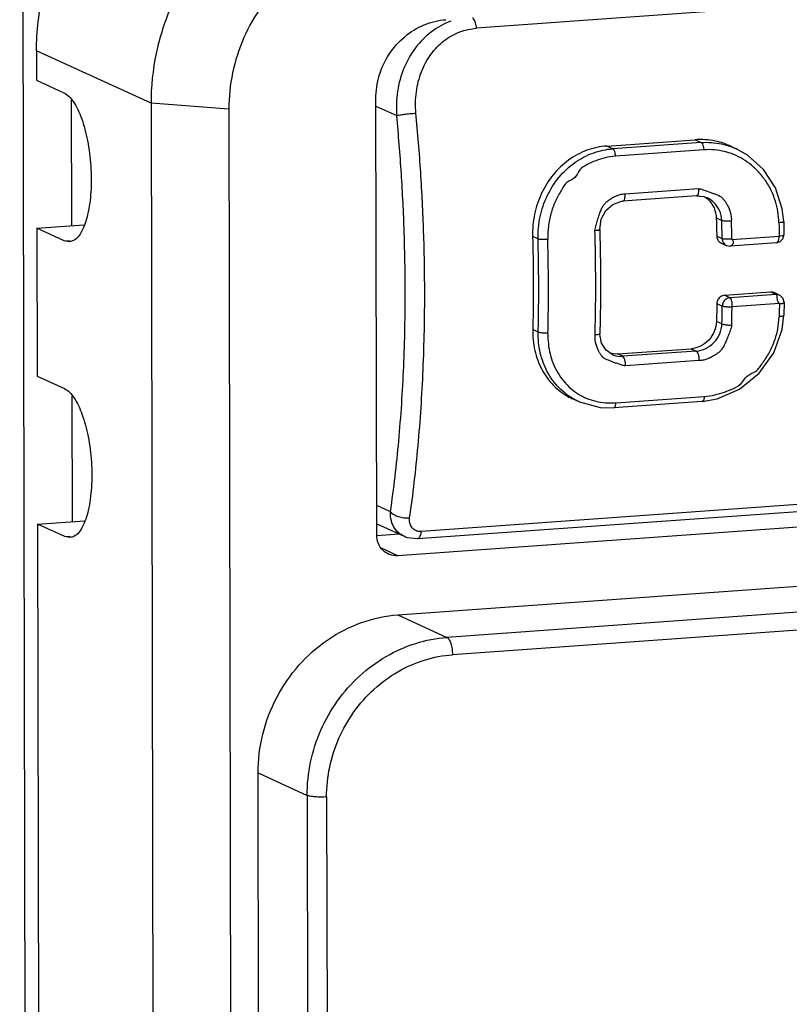
# Model space of a CAD drawing. Units: millimetres. Extents: x 3178 to 6164, y -122113 to -217.
# Drawn here: x 5860 to 5868, y -1114 to -1104 of the extents above; entities that cross this region are included whole.
import ezdxf

# ---------------------------------------------------------------- set-up
doc = ezdxf.new("R2010")
doc.units = ezdxf.units.MM
doc.header["$LTSCALE"] = 23.1
doc.layers.get('0').update_dxf_attribs({"linetype": 'CONTINUOUS'})

msp = doc.modelspace()

# ---------------------------------------------------------------- linework, layer by layer
at = {"color": 7, "linetype": 'Continuous'}
for p, q in [((5859.916481261685, -1087.113189523743), (5859.973114837184, -1117.247894262393)), ((5913.123000704684, -1100.609642541693), (5864.476405067834, -1104.088854971493)), ((5860.084678035283, -1104.312680136393), (5860.085232720284, -1104.607827783993)), ((5861.226995174983, -1104.836423560443), (5860.084678035283, -1104.312680136393)), ((5860.085232720284, -1104.607827783993), (5860.357212991635, -1104.732528599343)), ((5860.437478893883, -1106.058571674393), (5860.435123851435, -1104.805454494743)), ((5861.226995174983, -1104.836423560443), (5861.330166571933, -1159.733886024393)), ((5862.003735790334, -1104.896193256143), (5861.226995174983, -1104.836423560443)), ((5863.479702938682, -1109.144644798143), (5863.471521335984, -1104.791216995293)), ((5862.003735790334, -1104.896193256143), (5862.105797817584, -1159.203360424743)), ((5863.471659306583, -1104.864631137393), (5863.678961339235, -1104.959677488993)), ((5865.776123271134, -1105.263497402343), (5866.656794598434, -1105.200511645893)), ((5866.717259374184, -1105.228234269993), (5865.836588046884, -1105.291220026443)), ((5866.656794598434, -1105.200511645893), (5866.717259374184, -1105.228234269993)), ((5865.836588046884, -1105.291220026443), (5865.776123271134, -1105.263497402343)), ((5866.744139982734, -1105.301202211893), (5865.863468655433, -1105.364187968343)), ((5867.014828530136, -1105.266286607043), (5867.074367721584, -1105.293584858043)), ((5865.958496924383, -1105.741440744093), (5866.692389697134, -1105.688952613593)), ((5866.692389697134, -1105.688952613593), (5866.692530876683, -1105.698168728193)), ((5866.766344408333, -1105.709057953893), (5866.803990521234, -1105.722441377043)), ((5866.670767903483, -1105.760511333093), (5865.936875130735, -1105.812999463443)), ((5865.958722812084, -1105.750660629693), (5865.958396855184, -1105.741450743543)), ((5866.776945842984, -1105.779816636693), (5866.775601164535, -1105.779206127393)), ((5865.704829638532, -1106.096171006643), (5865.720673990184, -1105.992303654543)), ((5866.868355902533, -1105.980845649693), (5866.922910117732, -1106.005858328193)), ((5860.088006144834, -1106.083566022293), (5860.558075028234, -1106.049946619343)), ((5860.088006144834, -1106.083566022293), (5860.090779569534, -1107.559304260593)), ((5860.359986416183, -1106.208266837493), (5860.088006144834, -1106.083566022293)), ((5865.704829823783, -1106.096176653393), (5865.705064733834, -1106.104244423493)), ((5867.493180969733, -1106.026836683343), (5867.494320616334, -1106.071627891293)), ((5867.494320616334, -1106.071627891293), (5867.495355730633, -1106.116388594493)), ((5867.541028791434, -1106.017418109693), (5867.542158941534, -1106.061834521193)), ((5867.542158941534, -1106.061834521193), (5867.543186030084, -1106.106240228093)), ((5867.543186030084, -1106.106240228093), (5867.544066043934, -1106.148409093593)), ((5860.359986416183, -1106.208266837493), (5860.411778125333, -1106.204562686043)), ((5860.412754826632, -1106.218218993993), (5860.359986416183, -1106.208266837493)), ((5865.035116062284, -1106.164356420543), (5865.089640120584, -1106.189355272493)), ((5866.927396047132, -1106.188537255293), (5866.872933337933, -1106.163566531493)), ((5867.024523235184, -1106.196143253243), (5867.496311446334, -1106.162400883743)), ((5867.026962323834, -1106.195968809243), (5867.030956278883, -1106.200861423743)), ((5867.495355730633, -1106.116388594493), (5867.496052405783, -1106.149406384793)), ((5867.496052405783, -1106.149406384793), (5867.496311446334, -1106.162400883593)), ((5867.543797009935, -1106.155471438593), (5867.544044740934, -1106.148433712493)), ((5866.914632347633, -1106.230420677393), (5866.968012209533, -1106.254894924143)), ((5866.968034684333, -1106.254905223593), (5866.969228516485, -1106.255437874193)), ((5867.470341133333, -1106.228622260043), (5867.007782769283, -1106.261704509393)), ((5866.948703291683, -1106.752882064643), (5867.413502047783, -1106.719639582143)), ((5867.001967842133, -1106.777303442243), (5866.948703291683, -1106.752882064643)), ((5867.466766598233, -1106.744060959593), (5867.001967842133, -1106.777303442243)), ((5867.413502047783, -1106.719639582143), (5867.466766598233, -1106.744060959593)), ((5867.446353077535, -1106.725478322843), (5867.413502047783, -1106.719639582143)), ((5867.499908973884, -1106.750033659893), (5867.446334894684, -1106.725469985993)), ((5867.499692481734, -1106.749934025093), (5867.466766602435, -1106.744060961543)), ((5867.506690571233, -1106.753877512193), (5867.499856075035, -1106.750221089243)), ((5867.534117059634, -1106.781235513443), (5867.506690571233, -1106.753877512193)), ((5867.545309978633, -1106.822475903543), (5867.534117059634, -1106.781235513443)), ((5866.874195218335, -1106.835027417393), (5866.928657927984, -1106.859998141493)), ((5867.497572879885, -1106.833623747243), (5867.025784668885, -1106.867366116893)), ((5867.495133791684, -1106.833798191243), (5867.491190852984, -1106.828928957093)), ((5867.497572879885, -1106.833623747243), (5867.495928900285, -1106.922306380793)), ((5867.544592374884, -1106.864732385393), (5867.543737707584, -1106.907829495443)), ((5867.545329549584, -1106.822551447593), (5867.544592374884, -1106.864732385393)), ((5867.545329549584, -1106.822551447593), (5867.545330038733, -1106.822472663243)), ((5867.495332874084, -1106.949734337393), (5867.494946976733, -1106.966548692693)), ((5867.495928900285, -1106.922306380793), (5867.495332874084, -1106.949734337393)), ((5867.526296531384, -1107.094352471643), (5867.542782905834, -1106.950787450193)), ((5867.543737707584, -1106.907829495443), (5867.542781945985, -1106.950844593743)), ((5865.091387340234, -1107.119070345243), (5865.036863281034, -1107.094071492993)), ((5866.924851472783, -1107.038875075743), (5866.870297256834, -1107.013862396643)), ((5865.658933613083, -1107.149342731743), (5865.659368537034, -1107.132492245193)), ((5865.706692311684, -1107.142871983893), (5865.706777559234, -1107.133280722593)), ((5865.722932313533, -1107.229639638243), (5865.706692311684, -1107.142871983893)), ((5865.883061374333, -1107.337883765043), (5866.616954147084, -1107.285395634543)), ((5866.616954147084, -1107.285395634543), (5866.668468255283, -1107.309014447943)), ((5865.826415249684, -1107.342655917393), (5865.827890466385, -1107.343324305243)), ((5865.934575482533, -1107.361502578443), (5865.883061374333, -1107.337883765043)), ((5866.668468255283, -1107.309014447943), (5865.934575482533, -1107.361502578443)), ((5866.695613360184, -1107.404299931493), (5865.961720587434, -1107.456788061993)), ((5865.961720587434, -1107.456788061993), (5865.961788341833, -1107.447768210093)), ((5866.695804953683, -1107.395271441393), (5866.695505448984, -1107.404288387343)), ((5860.090779569534, -1107.559304260593), (5860.362759840885, -1107.684005075793)), ((5860.443025743133, -1109.010048150993), (5860.440670700834, -1107.756930971343)), ((5865.523924060783, -1107.757068872643), (5865.530605764584, -1107.760568848293)), ((5865.868093910384, -1107.825338467593), (5866.748765237683, -1107.762352710993)), ((5865.435724039932, -1107.786124441293), (5865.495263239335, -1107.813422695893)), ((5865.502162538084, -1107.816535971993), (5865.495303617984, -1107.813441157593)), ((5866.727324441234, -1107.811798144143), (5865.846653113934, -1107.874783900743)), ((5865.846964143434, -1107.826377197343), (5865.868093910384, -1107.825338467593)), ((5866.727421014834, -1107.811790827293), (5866.875903984134, -1107.786721580943)), ((5874.448562862885, -1108.355686695693), (5863.926606419534, -1109.108218731393)), ((5863.886685669283, -1109.179955830143), (5874.408642112782, -1108.427423794443)), ((5874.332532955034, -1108.589839119843), (5863.689802601683, -1109.351008925193)), ((5863.617090995535, -1108.912370364243), (5863.479147553185, -1108.849124380743)), ((5860.093552994234, -1109.035042498893), (5860.563621877484, -1109.001423095943)), ((5860.093552994234, -1109.035042498893), (5860.125932726985, -1126.264286430693)), ((5860.365533265583, -1109.159743314093), (5860.093552994234, -1109.035042498893)), ((5863.479489606135, -1109.031130647693), (5863.753551586785, -1109.156785910343)), ((5863.690911971534, -1109.941304220543), (5876.974129100984, -1108.991286371643)), ((5860.365533265583, -1109.159743314093), (5860.417324974585, -1109.156039162643)), ((5860.418301676033, -1109.169695470443), (5860.365533265583, -1109.159743314093)), ((5863.480070186834, -1109.149779688893), (5863.703428871234, -1109.133805039443)), ((5863.763304168285, -1109.160981578643), (5863.753332954132, -1109.156685666693)), ((5863.763468091885, -1109.160747029943), (5863.784893479285, -1109.168491242093)), ((5863.784893479285, -1109.168491242093), (5863.886679135584, -1109.179956297543)), ((5877.463693589384, -1109.215747839093), (5864.180476460083, -1110.165765687993)), ((5863.689802601683, -1109.351008925193), (5863.528207410433, -1109.276918801043)), ((5877.518239528635, -1109.388270941793), (5864.235149856734, -1110.338279674893)), ((5863.690911971534, -1109.941304220543), (5864.180476460083, -1110.165765687993)), ((5862.384821331735, -1158.888217298793), (5862.295794400484, -1111.517019850143)), ((5862.295794400484, -1111.517019850143), (5862.785358888884, -1111.741481317593)), ((5862.785358888884, -1111.741481317593), (5862.874385820133, -1159.112678766393)), ((5862.979544042685, -1111.756423741593), (5863.068570974086, -1159.127621190243))]:
    msp.add_line(p, q, dxfattribs=at)
for points in [[(5867.541028194283, -1106.017400985693), (5867.527373941032, -1105.888788527943), (5867.459144184583, -1105.680969637893), (5867.339960553284, -1105.498757661393), (5867.180049752683, -1105.355847159843), (5867.071873049984, -1105.294477694793)], [(5865.720673990184, -1105.992303654543), (5865.766995611834, -1105.907547338793), (5865.837039190482, -1105.845355891443), (5865.921312600884, -1105.814689807443), (5865.936942120882, -1105.812994405293)], [(5866.670770546035, -1105.760511143943), (5866.745608852333, -1105.768599951993), (5866.775299446886, -1105.779725117193)], [(5867.470244368035, -1106.228630556693), (5867.506911966283, -1106.216509224843), (5867.532511015334, -1106.190474342993), (5867.543797009935, -1106.155471438593)], [(5866.969261199984, -1106.255256362643), (5867.002428119983, -1106.261962793043), (5867.006992357335, -1106.261762086293)], [(5866.875903984134, -1107.786721580943), (5867.101142307735, -1107.689565915243), (5867.295649279783, -1107.531063564243), (5867.442059907883, -1107.326600253543), (5867.526296531384, -1107.094352471643)], [(5865.828205042183, -1107.342813268893), (5865.767844529783, -1107.300010277493), (5865.722932313533, -1107.229639638243)], [(5865.502883881635, -1107.814887845643), (5865.710083009634, -1107.872052741693), (5865.846697222333, -1107.874780598343)]]:
    msp.add_lwpolyline(points, dxfattribs=at)
for points, start_tangent, end_tangent in [([(5860.084678035283, -1104.312680136393), (5860.155049283533, -1103.734646423343), (5860.363520789383, -1103.185784811693), (5860.695885564134, -1102.703499313143), (5861.129493497833, -1102.320656887293), (5861.634794926184, -1102.063347612993), (5862.177354392085, -1101.949106691993)], (-0.001879343981313966, 0.9999982340315406), (0.9974522032571512, 0.07133794374282793)), ([(5863.319671531634, -1102.472850116043), (5862.853770189434, -1102.561516919943), (5862.410851977885, -1102.756813467393), (5862.013317043183, -1103.049204894093), (5861.681680192482, -1103.423802646893), (5861.432509240333, -1103.861884034493), (5861.278465171184, -1104.340822593993), (5861.226995174983, -1104.836423560443)], (-0.9974522032900073, -0.07133794328342982), (0.001879335105812147, -0.9999982340482209)), ([(5863.538365118683, -1103.162906063643), (5863.198103082886, -1103.227562747493), (5862.872838330883, -1103.370601456293), (5862.580812991934, -1103.585165165793), (5862.337127319884, -1103.860333226493), (5862.154123729634, -1104.182258217393), (5862.041255981235, -1104.534072727593), (5862.003735790334, -1104.896193256143)], (-0.9974522030761521, -0.0713379462735687), (0.001879366810977033, -0.9999982339886356)), ([(5863.471521335984, -1104.791216995293), (5863.505301645883, -1104.560756276943), (5863.604192958886, -1104.347961417543), (5863.758515104183, -1104.173662260693), (5863.953161954984, -1104.054920422143), (5864.169080121434, -1104.003359180493)], (-0.001879343989666062, 0.9999982340315251), (0.9974522032603405, 0.07133794369823705)), ([(5864.219025135434, -1104.017709845943), (5864.027083174634, -1104.123155225493)], (-0.9371743414401573, -0.3488613675175392), (-0.798789267438237, -0.6016109259525502)), ([(5864.476405066484, -1104.088854971643), (5864.464751803033, -1104.035274338343), (5864.447065274983, -1103.994437397693), (5864.438571060734, -1103.982750690543)], (-0.1383837463226415, 0.9903786845210831), (-0.6659998600941885, 0.7459518659769686)), ([(5864.027083174634, -1104.123155225493), (5863.867123101735, -1104.283296401643), (5863.751251280834, -1104.486620559993), (5863.687326008835, -1104.717946944243), (5863.678961339235, -1104.959677488993)], (-0.7987892672255077, -0.6016109262350017), (0.08297807725814836, -0.9965513728326006)), ([(5863.871227031533, -1104.935635677693), (5863.875212522685, -1104.722247248193), (5863.926514830432, -1104.522316450293), (5864.020678270032, -1104.349298476143), (5864.150855424435, -1104.214320301593), (5864.307674261533, -1104.126038563293), (5864.476405067834, -1104.088854971493)], (-0.08821376970010779, 0.9961015665258721), (0.9977688831995041, 0.0667626820822436)), ([(5860.357212991635, -1104.732528599343), (5860.450319351984, -1104.819677742693), (5860.532362969184, -1104.985313318943), (5860.593448172084, -1105.209457232793), (5860.626207183735, -1105.465074420243), (5860.626688783935, -1105.721333675943), (5860.594834884433, -1105.947326351943), (5860.534487535732, -1106.115794395893)], (0.9090101393304354, -0.4167739994223039), (-0.465880140850181, -0.8848478368405585)), ([(5863.678961339235, -1104.959677488993), (5863.709087531234, -1104.953640547593), (5863.754885467183, -1104.947085671493), (5863.811951032784, -1104.940706293893), (5863.871227031533, -1104.935635677693)], (0.9662898091902953, 0.2574568015317967), (0.9974491411981539, 0.07138074476401532)), ([(5863.958562534585, -1106.709418381293), (5863.948075381332, -1106.120802125793), (5863.918889736134, -1105.528042128393), (5863.871227031533, -1104.935635677693)], (-0.001879343949033668, 0.9999982340316015), (-0.09569794737104481, 0.9954104193090251)), ([(5863.764377380784, -1106.694475966143), (5863.754120771085, -1106.118800577693), (5863.725576148782, -1105.539059740443), (5863.678961339235, -1104.959677488993)], (-0.00187934398702013, 0.9999982340315301), (-0.09569794740075568, 0.9954104193061686)), ([(5867.014570435785, -1105.266169983843), (5866.860231884683, -1105.214837822343), (5866.656794598434, -1105.200511645893)], (-0.9090351139733575, 0.4167195238568087), (-0.9974522032521518, -0.07133794381272872)), ([(5866.717259374184, -1105.228234269993), (5866.920823975634, -1105.242525790743), (5867.014024506282, -1105.269018994143)], (0.9974990421663784, 0.07067998922720496), (0.9418092358129958, -0.3361478295889189)), ([(5866.717259374184, -1105.228234269993), (5866.729262795533, -1105.241287059843), (5866.738924595836, -1105.267128191943), (5866.744139982734, -1105.301202211893)], (0.9090092886965233, -0.41677585470303), (0.06601136733864349, -0.9978188710292478)), ([(5865.776123271134, -1105.263497402343), (5865.577251795733, -1105.306451483193), (5865.394220281333, -1105.404510038043), (5865.240188197185, -1105.550713898793), (5865.124728077534, -1105.734865611843), (5865.054859600933, -1105.944437501493), (5865.035116062284, -1106.164356420543)], (-0.9974522032539014, -0.07133794378826563), (0.02713099644512398, -0.9996318867622696)), ([(5865.089640120584, -1106.189355272493), (5865.110091020385, -1105.970052122793), (5865.180596291534, -1105.762029290193), (5865.299298736633, -1105.575914110743), (5865.456940550835, -1105.429309407543), (5865.638761229983, -1105.333581993093), (5865.836588046884, -1105.291220026443)], (-0.02600823510203838, 0.9996617286396821), (0.9974090034596855, 0.07193941768986838)), ([(5865.863468655433, -1105.364187968343), (5865.858542987383, -1105.331286411393), (5865.849021075434, -1105.305052978143), (5865.836588046884, -1105.291220026443)], (-0.06627134896593734, 0.9978016377548371), (-0.9090106896006604, 0.4167727992464625)), ([(5866.994050861785, -1105.330860954243), (5866.950723889634, -1105.318855136493), (5866.850748511334, -1105.302284865243), (5866.744139982734, -1105.301202211893)], (-0.9543817528608389, 0.2985891320967203), (-0.9981688460372345, -0.06048929492642251)), ([(5867.014024506282, -1105.269018994143), (5867.072652140533, -1105.292798111343)], (0.9418092357057821, -0.3361478298893076), (0.9099310455524424, -0.4147595596726362)), ([(5865.863468655433, -1105.364187968343), (5865.759684541935, -1105.380263042343), (5865.665592694483, -1105.410661780293), (5865.580154976134, -1105.449137891043), (5865.507652306932, -1105.501599062193), (5865.457313380034, -1105.577951884293), (5865.378325725434, -1105.627333714743), (5865.316114940983, -1105.714648761843), (5865.260795137784, -1105.819511576493), (5865.218361924733, -1105.937717862393), (5865.192938980784, -1106.064038145993), (5865.186660826633, -1106.191799379093)], (-0.9966511020747296, -0.08177151541476389), (0.02547655321715252, -0.99967541994198)), ([(5867.045105128035, -1105.349201416443), (5866.994050861785, -1105.330860954243)], (-0.925800684748724, 0.3780120264208455), (-0.9543817526715898, 0.2985891327016184)), ([(5867.134580312083, -1105.394386750593), (5867.045105128035, -1105.349201416443)], (-0.8542493289935917, 0.519863524315756), (-0.9258006846096015, 0.3780120267615742)), ([(5867.483307210135, -1105.918459589943), (5867.458937052584, -1105.814502152193), (5867.420187045434, -1105.714627416693), (5867.366234125034, -1105.619180593893), (5867.297535043635, -1105.531013186343), (5867.219061821535, -1105.455199925643), (5867.134580312083, -1105.394386750593)], (-0.1596041579985552, 0.9871810942018554), (-0.854249329109767, 0.5198635241248544)), ([(5866.692615584833, -1105.698172499343), (5866.689195932085, -1105.732722745743), (5866.679481300434, -1105.755446599293), (5866.670739637934, -1105.760033372793)], (0.004845727285971135, -0.9999882593946141), (-0.9849908713920954, -0.1726064404193565)), ([(5866.692389697134, -1105.688952613593), (5866.728116950034, -1105.696523448993), (5866.766344408333, -1105.709057953893)], (0.9892809617805085, -0.1460245823778737), (0.9442497732381675, -0.3292299587517358)), ([(5865.683577432886, -1106.002124745393), (5865.699394469683, -1105.952584026243), (5865.714830567983, -1105.909358700393), (5865.731930569334, -1105.872907045593), (5865.752157239082, -1105.842587723043), (5865.777391385684, -1105.817104212093), (5865.807691286685, -1105.794717060993)], (0.3005438666142696, 0.9537679928790566), (0.8339700256124045, 0.551809746543177)), ([(5865.807691286685, -1105.794717060993), (5865.842585629932, -1105.773735796743), (5865.880854374685, -1105.756003682643), (5865.920430369283, -1105.744679623293), (5865.930883515432, -1105.743008761893)], (0.833970025600171, 0.5518097465616664), (0.9913623724948061, 0.1311512348453859)), ([(5865.930883515432, -1105.743008761893), (5865.958496924383, -1105.741440744093)], (0.9913623724313376, 0.1311512353251383), (0.9997680278894188, -0.02153811528668377)), ([(5865.936872330984, -1105.812546364743), (5865.944945745584, -1105.808651369493), (5865.954938112885, -1105.786765049343), (5865.958722812084, -1105.750660629693)], (0.9866683786837452, 0.1627436957476073), (0.0009591806965225146, 0.99999953998609)), ([(5866.744424686484, -1105.766042829993), (5866.789975141183, -1105.800293965743)], (0.8656482791285998, -0.5006526309145831), (0.7219699626334468, -0.6919243983666565)), ([(5866.922910117732, -1106.005858328193), (5866.900017735884, -1105.906313570793), (5866.842042411284, -1105.823874951693), (5866.776948473683, -1105.779810894093)], (-0.04032402486930598, 0.9991866557447311), (-0.9091466488465493, 0.4164761348397881)), ([(5866.789975141183, -1105.800293965743), (5866.846311188533, -1105.881576787443), (5866.868355902533, -1105.980845649693)], (0.721969961714146, -0.6919243993258763), (0.02991398404596411, -0.9995524766406704)), ([(5866.803990521234, -1105.722441377043), (5866.837626530684, -1105.735767868443), (5866.867330173284, -1105.747238059893), (5866.893530319133, -1105.757684780043), (5866.916027228835, -1105.770894653043), (5866.935215330083, -1105.789121288343), (5866.953121564034, -1105.811888220093), (5866.970964229783, -1105.838984966343), (5866.988066009983, -1105.871180145243), (5867.003208744433, -1105.909428086043), (5867.014691972984, -1105.954724589843), (5867.019915104084, -1106.007740320743)], (0.9354791213521179, -0.3533819654626845), (0.03643786858614788, -0.999335920365569)), ([(5867.493180969733, -1106.026836683343), (5867.483307210135, -1105.918459589943)], (-0.02355587206796945, 0.9997225219485244), (-0.1596041578187947, 0.9871810942309184)), ([(5865.667857096284, -1106.054885028843), (5865.683577432886, -1106.002124745393)], (0.2543239774331479, 0.9671190797945121), (0.3005438668326364, 0.9537679928102466)), ([(5866.868355902533, -1105.980845649693), (5866.870081376383, -1106.041808904543), (5866.871607229484, -1106.102717516793), (5866.872933337933, -1106.163566531493)], (0.02991398401186734, -0.9995524766416908), (0.02015782367773436, -0.999796810429288)), ([(5866.927396047132, -1106.188537255293), (5866.926096129285, -1106.127701684793), (5866.924600780635, -1106.066807128443), (5866.922910117732, -1106.005858328193)], (-0.01976716533713621, 0.9998046104987386), (-0.02931575523501213, 0.9995702008838603)), ([(5866.922910117732, -1106.005858328193), (5866.945121352884, -1106.008586327643), (5866.980222169786, -1106.009330310543), (5867.019915104084, -1106.007740320743)], (0.9687405038078238, -0.2480762710985549), (0.9974821569387295, 0.07091788624077706)), ([(5867.024523235184, -1106.196143253243), (5867.023192825035, -1106.133402852243), (5867.021656740132, -1106.070600187293), (5867.019915104084, -1106.007740320743)], (-0.01964542150126135, 0.9998070100844652), (-0.02931575557346807, 0.999570200873934)), ([(5865.656971383133, -1106.105218277193), (5865.667857096284, -1106.054885028843)], (0.1697931546346357, 0.9854797230989681), (0.2543239771914207, 0.9671190798580793)), ([(5865.656971383133, -1106.105218277193), (5865.687710107034, -1106.101891350243), (5865.703765646084, -1106.097576082143), (5865.703472359334, -1106.096771154843)], (0.9974104550472822, 0.07191928922322208), (-0.4225865006681376, 0.9063225967904907)), ([(5865.659368537034, -1107.132492245193), (5865.664726052234, -1106.804403227193), (5865.664071425234, -1106.456068886943), (5865.656971383133, -1106.105218277193)], (0.02533453039331949, 0.9996790292737715), (-0.02931575555631549, 0.999570200874437)), ([(5865.705064733834, -1106.104244423493), (5865.711880515734, -1106.444594214993), (5865.712531299282, -1106.790607710093), (5865.706777399485, -1107.133287065643)], (0.02889569612365446, -0.9995824321913275), (-0.02626795863804671, -0.999654937640479)), ([(5867.493180969733, -1106.026836683493), (5867.523917682282, -1106.023437834393), (5867.539967576834, -1106.018920724943), (5867.539664281633, -1106.017993583793)], (0.9974592630408826, 0.07123916460725428), (-0.3994191040641123, 0.9167684436697316)), ([(5860.534487535732, -1106.115794395893), (5860.452925518583, -1106.206418075493), (5860.412634565183, -1106.216718971943)], (-0.4658801409028954, -0.884847836812804), (-0.9968015462619152, -0.0799166901833107)), ([(5865.035116062284, -1106.164356420543), (5865.038705516384, -1106.320683127293), (5865.040976587184, -1106.476570831743), (5865.041928056383, -1106.631935903043)], (0.02713099638484083, -0.9996318867639056), (0.001879344117603175, -0.9999982340312845)), ([(5865.089640120584, -1106.189355272493), (5865.111859049232, -1106.192358379443), (5865.146965666633, -1106.193309775443), (5865.186660826633, -1106.191799379243)], (0.9641854881987016, -0.2652288527800686), (0.9974426945565078, 0.07147077077976115)), ([(5865.096324110683, -1106.656876066143), (5865.095386887883, -1106.501522220093), (5865.093158509634, -1106.345655270093), (5865.089640120584, -1106.189355272493)], (-0.001879343872715565, 0.9999982340317448), (-0.02659197892639932, 0.999646370801584)), ([(5865.188426833635, -1107.131511388443), (5865.193058461934, -1106.820774121293), (5865.192469391985, -1106.507323395843), (5865.186660826633, -1106.191799379093)], (0.02341030507369846, 0.9997259412540801), (-0.02659197897565361, 0.9996463708002737)), ([(5866.872933338082, -1106.163566531793), (5866.883521936782, -1106.201927371143), (5866.910838807585, -1106.228533563693), (5866.914649192632, -1106.230411515093)], (0.020157822797144, -0.9997968104470423), (0.910742509735611, -0.4129746735097453)), ([(5867.024467561184, -1106.193309853143), (5867.018986246184, -1106.192809922343), (5867.010100272432, -1106.193023223843), (5866.998560503484, -1106.193273743643), (5866.987589387833, -1106.193390667743), (5866.974797245483, -1106.193307691043), (5866.961101124535, -1106.192863141443), (5866.948163511882, -1106.191979195643), (5866.936704037485, -1106.190599093193), (5866.927396047132, -1106.188537255593)], (-0.9741054607471545, 0.226094120539597), (-0.9518007229908281, 0.306717106979929)), ([(5866.927396055383, -1106.188537259343), (5866.937164568683, -1106.226302061693), (5866.964348527034, -1106.253076372593), (5866.968039861285, -1106.254893807693)], (0.002452271014162484, -0.9999969931789161), (0.9107300430066698, -0.4130021655694669)), ([(5867.030956278883, -1106.200861423743), (5867.038493990835, -1106.222914088643), (5867.031952701133, -1106.244312171243), (5867.016005854034, -1106.258917683093), (5867.007404338484, -1106.261546528793)], (0.5612656295667965, -0.8276357248614803), (-0.9948693261434601, -0.1011682949290821)), ([(5867.490859020282, -1106.189343654543), (5867.484882155683, -1106.210610876093), (5867.476339394984, -1106.225457623943)], (-0.2217192061659375, -0.9751105545614542), (-0.8015972626175749, -0.5978643897774901)), ([(5867.495188321934, -1106.162481209643), (5867.490859020282, -1106.189343654543)], (-0.1146356973585939, -0.993407598567229), (-0.221719208659314, -0.975110553994514)), ([(5867.496283146133, -1106.160957958143), (5867.527456912182, -1106.155841388843), (5867.543183201534, -1106.150101860693), (5867.542871189983, -1106.148903664593)], (0.9925839208540446, 0.1215613427945404), (-0.3567937261944144, 0.9341831923923194)), ([(5867.476339394984, -1106.225457623943), (5867.470260420733, -1106.228204409093)], (-0.801597268750553, -0.5978643815545914), (-0.9870950980312708, -0.1601351536753756)), ([(5863.617090995535, -1108.912370364243), (5863.699508301584, -1108.206432879393), (5863.748836072334, -1107.463636549143), (5863.764377380784, -1106.694475966143)], (0.1426647403483183, 0.9897710704306057), (-0.001879343991493996, 0.9999982340315217)), ([(5865.041928056383, -1106.631935903043), (5865.041559416234, -1106.786696219943), (5865.039870855883, -1106.940768969243), (5865.036863281034, -1107.094071492993)], (0.001879343889172891, -0.9999982340317138), (-0.02397506464709468, -0.9997125568257947)), ([(5865.091387340234, -1107.119070345243), (5865.094323827384, -1106.965729354593), (5865.095969699233, -1106.811638213343), (5865.096324110683, -1106.656876066143)], (0.02341030526597783, 0.9997259412495776), (-0.001879343970867373, 0.9999982340315603)), ([(5863.807966342933, -1108.977153111843), (5863.892236943985, -1108.255342043193), (5863.942671832933, -1107.495874303743), (5863.958562534585, -1106.709418381293)], (0.1426647403354082, 0.9897710704324666), (-0.001879343943979883, 0.9999982340316109)), ([(5866.948703291683, -1106.752882064643), (5866.911883386884, -1106.765813764293), (5866.884659014185, -1106.795838346593), (5866.874195218335, -1106.835027417393)], (-0.997452203300929, -0.0713379431307248), (-0.01671297981480907, -0.9998603283987768)), ([(5867.001967838084, -1106.777303440293), (5866.965537808935, -1106.790118103343), (5866.938385086733, -1106.820672635343), (5866.928657927984, -1106.859998141493)], (-0.9974711874694047, -0.071072006925201), (0.001313470698737415, -0.9999991373969898)), ([(5867.026907791785, -1106.867285790843), (5867.028411630584, -1106.839127880093), (5867.024741222084, -1106.813437460043), (5867.015742982933, -1106.790548298393), (5867.001967885783, -1106.777303439093)], (0.1511802194408652, 0.9885062171022558), (-0.9347723232488437, 0.3552473837876352)), ([(5867.474697455683, -1106.756455945743), (5867.466766599583, -1106.744060959443)], (-0.2576228512101131, 0.9662455518833565), (-0.8754123037940779, 0.4833769733509709)), ([(5867.491190852984, -1106.828928957093), (5867.480439470683, -1106.805402846093), (5867.476683004933, -1106.779283322543), (5867.474697455683, -1106.756455945743)], (-0.5677139943725504, 0.8232258624421148), (-0.2576228472472289, 0.9662455529399507)), ([(5866.874195218335, -1106.835027417393), (5866.873095727485, -1106.894764314393), (5866.871796371835, -1106.954377590543), (5866.870297256834, -1107.013862396643)], (-0.01671297930786613, -0.9998603284072505), (-0.02690011435426398, -0.9996381264476298)), ([(5866.924851472783, -1107.038875075743), (5866.926315771284, -1106.979372800643), (5866.927584622633, -1106.919745608243), (5866.928657927984, -1106.859998141493)], (0.02627004772880943, 0.9996548827432026), (0.01630894359301639, 0.9998670003349844)), ([(5867.025761747834, -1106.868785557893), (5866.987318588034, -1106.870569165293), (5866.951659569085, -1106.867169687543), (5866.928657927984, -1106.859998141493)], (-0.9927091084545939, -0.1205347501398891), (-0.8602111092155762, 0.5099380821061593)), ([(5867.021877334034, -1107.051864775143), (5867.023375908283, -1106.990914210443), (5867.024671590884, -1106.929834049943), (5867.025784668885, -1106.867366116893)], (0.02627004711404467, 0.9996548827593582), (0.01614575069791183, 0.9998696488714921)), ([(5867.497527768583, -1106.836410938043), (5867.502816964035, -1106.836822784043), (5867.510784609435, -1106.836188436143), (5867.520029891083, -1106.834885911143), (5867.527703804083, -1106.833257244293), (5867.535234490934, -1106.830927883193), (5867.541382925682, -1106.827911875643), (5867.544833623334, -1106.824446142593), (5867.544955601686, -1106.822610183693)], (0.9746347274336987, -0.2238015819431134), (-0.1551678369842412, 0.9878881223932354)), ([(5866.853656250684, -1107.746785143843), (5866.950737653485, -1107.717757102143), (5867.040172174485, -1107.681113504793), (5867.118323622134, -1107.631242269943), (5867.176580304883, -1107.558233801793), (5867.260608748634, -1107.511449024993), (5867.331205723484, -1107.427978976943), (5867.395801065283, -1107.327368913093), (5867.447560855334, -1107.213438777093), (5867.481548841733, -1107.091045485093), (5867.494946976733, -1106.966548692693)], (0.9753595895164829, 0.220621103111733), (0.0245477291968943, 0.9996986590924667)), ([(5867.541986531985, -1106.950999044093), (5867.542038780283, -1106.953284878793), (5867.526957527984, -1106.961514961193), (5867.494946976733, -1106.966548692543)], (0.1668179223816652, -0.9859877183678634), (-0.9974429421209094, -0.07146731569874523)), ([(5865.036863281034, -1107.094071492993), (5865.057301097085, -1107.303410265393), (5865.127761306433, -1107.493802863593), (5865.243775416583, -1107.651829405743), (5865.398197059882, -1107.767463296943), (5865.435517266283, -1107.786024602043)], (-0.02397506467721961, -0.9997125568250723), (0.9091618092065571, -0.4164430389384122)), ([(5866.870297256834, -1107.013862396643), (5866.848696921733, -1107.112806688443), (5866.792702194284, -1107.198974735343), (5866.711260494382, -1107.259474288293), (5866.616954147084, -1107.285395634543)], (-0.02690011431518675, -0.9996381264486816), (-0.9974522032454968, -0.07133794390578087)), ([(5866.668468255283, -1107.309014447943), (5866.762688048085, -1107.283456991343), (5866.845546990283, -1107.222923281143), (5866.902702491086, -1107.136562132193), (5866.924851472783, -1107.038875075743)], (0.9975339955082709, 0.07018495426588839), (0.03794513881851146, 0.9992798238932097)), ([(5867.021877334034, -1107.051864775143), (5867.008148685284, -1107.100894566693), (5866.989198714134, -1107.152174093193), (5866.970106652184, -1107.200213241393), (5866.951626701083, -1107.242042986293), (5866.931842371133, -1107.277263898443), (5866.909321688684, -1107.306531435243), (5866.882143074833, -1107.331123424643), (5866.850137735032, -1107.352728646593), (5866.813648005284, -1107.372978437643), (5866.774059704984, -1107.390105541293), (5866.733726193584, -1107.401082277893), (5866.695613360184, -1107.404299931493)], (-0.2261968655112567, -0.9740816074810583), (-0.9998404380105229, 0.01786332888701419)), ([(5867.021877334034, -1107.051864775143), (5866.984198413134, -1107.052009674243), (5866.948666006333, -1107.047394945993), (5866.924851472783, -1107.038875075743)], (-0.9974116705380723, -0.07190243024023567), (-0.8343375283916261, 0.551253923992703)), ([(5865.458136286633, -1107.794990302143), (5865.300285943033, -1107.676926960843), (5865.182090226585, -1107.515681621643), (5865.112122599833, -1107.326726161143), (5865.091387340234, -1107.119070345243)], (-0.8812566371090114, 0.4726380640102069), (0.02271624939092887, 0.9997419527126035)), ([(5865.188426833635, -1107.131511388143), (5865.150746168533, -1107.131726487543), (5865.115208866783, -1107.127308768243), (5865.091387340234, -1107.119070345243)], (-0.9974590782900586, -0.07124175135934654), (-0.8415859239827591, 0.5401232568165212)), ([(5865.188426833635, -1107.131511388443), (5865.192301920734, -1107.237138143343), (5865.209698242134, -1107.337898133993), (5865.240587138834, -1107.434168612643), (5865.285917673285, -1107.525662139843), (5865.345629430284, -1107.609708929793), (5865.415523910583, -1107.681588903843), (5865.492462519434, -1107.738943715793)], (-0.02650581069170662, -0.9996486592796369), (0.8493523005757709, -0.5278263630273173)), ([(5865.669677007733, -1107.244921010493), (5865.661083344384, -1107.200949349893), (5865.658933613083, -1107.149342731743)], (-0.2618181114111979, 0.9651172346078344), (0.01898644160908158, 0.9998197412709078)), ([(5865.706004522083, -1107.133446516243), (5865.706032377085, -1107.135798782643), (5865.690946094684, -1107.144231312393), (5865.658933613083, -1107.149342731743)], (0.1562512698182232, -0.9877173384527543), (-0.997481291332427, -0.07093006021281952)), ([(5865.712668889783, -1107.339207725193), (5865.696922118982, -1107.313071933243), (5865.682183857133, -1107.281960413143), (5865.669677007733, -1107.244921010493)], (-0.5514618137215507, 0.8342001366620232), (-0.2618181110195745, 0.9651172347140744)), ([(5865.792874749283, -1107.401296958643), (5865.767683340834, -1107.391312737993), (5865.746379316483, -1107.378649794543), (5865.728734655985, -1107.361130815293), (5865.712668889783, -1107.339207725193)], (-0.9378420458271173, 0.347062382114235), (-0.5514618140517926, 0.834200136443711)), ([(5865.883061374333, -1107.337883765043), (5865.805965025035, -1107.330334737093)], (-0.9974522033081223, -0.07133794303014578), (-0.9635230680876121, 0.2676252926444641)), ([(5865.827899731884, -1107.343303736493), (5865.843448400084, -1107.349563843543), (5865.934575482533, -1107.361502578443)], (0.9117636958260358, -0.4107151847371222), (0.9973741776749006, 0.07242064420671981)), ([(5865.961912180935, -1107.447759571893), (5865.958356653983, -1107.410011260393), (5865.948539780685, -1107.378332365443), (5865.934575482533, -1107.361502578443)], (-0.004845739033717386, 0.999988259337687), (-0.9090114346540178, 0.4167711742290298)), ([(5866.668468255283, -1107.309014447943), (5866.681785966734, -1107.324536429793), (5866.691877903883, -1107.355631245443), (5866.695804953683, -1107.395271441393)], (0.909009308189912, -0.4167758121869571), (-0.0009591755722587038, -0.999999539991005)), ([(5865.961720587434, -1107.456788061993), (5865.926896151533, -1107.449631161793), (5865.890010379032, -1107.437711808543), (5865.853751382133, -1107.424964366643), (5865.821447482033, -1107.412248636093), (5865.792874749283, -1107.401296958643)], (-0.9901538133254345, 0.1399836631793177), (-0.9378420457074419, 0.3470623824376253)), ([(5860.362759840885, -1107.684005075793), (5860.455866201234, -1107.771154219293), (5860.537909818434, -1107.936789795543), (5860.598995021334, -1108.160933709243), (5860.631754032983, -1108.416550896693), (5860.632235633183, -1108.672810152543), (5860.600381733685, -1108.898802828393), (5860.540034384984, -1109.067270872343)], (0.9090101393304354, -0.4167739994223039), (-0.465880140850181, -0.8848478368405585)), ([(5865.492462519434, -1107.738943715793), (5865.523924060783, -1107.757068872643)], (0.8493523007989401, -0.5278263626682045), (0.8826139094230875, -0.47009859273656)), ([(5865.530605764584, -1107.760568848293), (5865.575810344183, -1107.781319699943)], (0.8890017987066816, -0.457903703737243), (0.9267579056283883, -0.3756591331982804)), ([(5865.575810344183, -1107.781319699943), (5865.665619771134, -1107.809569837593), (5865.762599295583, -1107.824766532293)], (0.9267579052022277, -0.3756591342496263), (0.9968049403625446, -0.07987434424659764)), ([(5866.748765237683, -1107.762352710993), (5866.743954845983, -1107.790790354193), (5866.734515199284, -1107.808330055493), (5866.727354977632, -1107.811397457693)], (-0.06634222206839499, -0.9977969280224448), (-0.9895230983157478, -0.1443746442406111)), ([(5866.748765237683, -1107.762352710993), (5866.853656250684, -1107.746785143843)], (0.9967100869334592, 0.0810493837428531), (0.9753595895449333, 0.2206211029859549)), ([(5865.495306311083, -1107.813435272793), (5865.458136286633, -1107.794990302143)], (-0.909310950367711, 0.4161172857997735), (-0.8812566365858724, 0.4726380649856248)), ([(5865.762599295583, -1107.824766532293), (5865.846964143434, -1107.826377197343)], (0.9968049404193753, -0.07987434353736964), (0.9993270249199522, 0.03668102049613198)), ([(5865.846656451583, -1107.874412098743), (5865.853416458985, -1107.871703036343), (5865.862997710784, -1107.854684698443), (5865.868093910384, -1107.825338467593)], (0.9910649697959614, 0.133380004660858), (0.06661591547647458, 0.9977786927997769)), ([(5863.714923105435, -1109.134375433643), (5863.658148301184, -1109.075638696893), (5863.625444147084, -1109.003151161043), (5863.617090995535, -1108.912370364243)], (-0.8120241177220687, 0.5836238790845487), (0.07287917531595921, 0.997340777169602)), ([(5863.807966342933, -1108.977153111843), (5863.751455358383, -1108.975399228593), (5863.696283310134, -1108.963031307693), (5863.648495190085, -1108.941005303493), (5863.617090995535, -1108.912370364243)], (-0.9974888506862056, -0.0708236737024632), (-0.5615616586099592, 0.8274348938612823)), ([(5863.888149431233, -1109.106968484393), (5863.855052344333, -1109.091309217893), (5863.827570154634, -1109.063431037343), (5863.809196210484, -1109.022796219743), (5863.807966342933, -1108.977153111843)], (-0.9717728936466591, 0.2359182976659485), (0.1504811330002584, 0.9886128810666786)), ([(5860.540034384984, -1109.067270872343), (5860.458472367985, -1109.157894552093), (5860.418181414584, -1109.168195448543)], (-0.4658801409028954, -0.884847836812804), (-0.9968015462619152, -0.0799166901833107)), ([(5863.495823357684, -1109.228214335493), (5863.479702938682, -1109.144644798143)], (-0.3758564718186656, 0.9266778904193327), (-0.001879343109587636, 0.999998234033179)), ([(5863.753340133734, -1109.156670012843), (5863.714923105435, -1109.134375433643)], (-0.908957773534631, 0.4168881935614949), (-0.8120241171938677, 0.5836238798194603)), ([(5863.886639059333, -1109.179448174793), (5863.897055758333, -1109.176223901693), (5863.914743532884, -1109.152099625043), (5863.926606419534, -1109.108218731393)], (0.9954438073997309, 0.09535001997654473), (0.1601510213488973, 0.9870925237083429)), ([(5863.926605938935, -1109.108218765743), (5863.888149431233, -1109.106968484393)], (-0.989728254123373, -0.1429614737959154), (-0.9717728934981881, 0.2359182982775164)), ([(5863.595795629783, -1109.334253784343), (5863.541412023834, -1109.296778070543), (5863.495823357684, -1109.228214335493)], (-0.9091039562667171, 0.4165693180014617), (-0.3758564715778558, 0.926677890517004)), ([(5863.689802601683, -1109.351008925193), (5863.609528475984, -1109.339897796243), (5863.595795629783, -1109.334253784343)], (-0.9974522033013662, -0.07133794312461074), (-0.9091039563378012, 0.4165693178463309)), ([(5862.295794400484, -1111.517019850143), (5862.342708565934, -1111.131664041543), (5862.481689569834, -1110.765756300393), (5862.703266086383, -1110.444232634643), (5862.992338042183, -1110.189004350843), (5863.329205661084, -1110.017464834593), (5863.690911971534, -1109.941304220543)], (-0.00187934393789967, 0.9999982340316222), (0.9974522032557172, 0.07133794376288007)), ([(5862.785358888884, -1111.741481317593), (5862.819788841884, -1111.410596515143), (5862.922581217184, -1111.091302202943), (5863.088626650583, -1110.799532062443), (5863.309517018534, -1110.550054464543), (5863.574238026084, -1110.355283008593), (5863.869491087385, -1110.225010994343), (5864.180476460083, -1110.165765687993)], (-0.001879345596048061, 0.9999982340285061), (0.9974522033630732, 0.07133794226181941)), ([(5864.180476463985, -1110.165765687693), (5864.201314040233, -1110.186543263643), (5864.219021510534, -1110.226624418793), (5864.230903069333, -1110.279907160643), (5864.235149856734, -1110.338279674893)], (0.9090101394123895, -0.4167739992435568), (0.001879344286508087, -0.9999982340309672)), ([(5862.979544042685, -1111.756423741593), (5863.010261477534, -1111.459900446093), (5863.102686790934, -1111.172091114843), (5863.252304821183, -1110.908921300193), (5863.451585969683, -1110.683865799293), (5863.690327811983, -1110.508395194643), (5863.956443635484, -1110.391231197243), (5864.235149856734, -1110.338279674893)], (-0.001879343957490846, 0.9999982340315854), (0.9974522032583245, 0.0713379437264218)), ([(5862.979544042685, -1111.756423741593), (5862.921908417234, -1111.758351253743), (5862.864765986983, -1111.756188405993), (5862.816816169184, -1111.750264472193), (5862.785358888884, -1111.741481322843)], (-0.9974522032491974, -0.07133794385403776), (-0.9090101394408302, 0.4167739991815259))]:
    msp.add_spline(points, degree=3, dxfattribs=dict(at, start_tangent=start_tangent, end_tangent=end_tangent))

doc.saveas('drawing.dxf')
